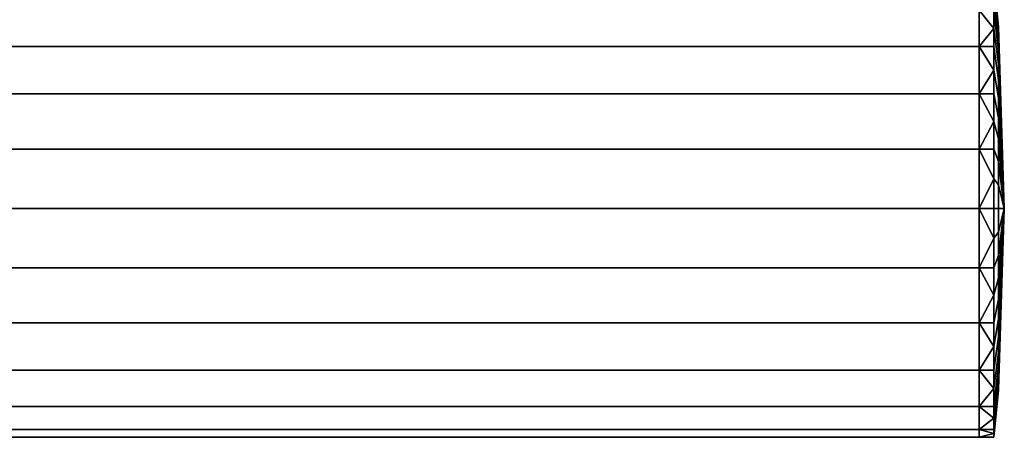
# Model space of a CAD drawing. Extents: x -0.228 to 0.228, y -0.135 to 0.
# Drawn here: x 0.157 to 0.228, y -0.09 to -0.06 of the extents above; entities that cross this region are included whole.
import ezdxf

# ---------------------------------------------------------------- set-up
doc = ezdxf.new("R2010")
doc.units = 0
doc.layers.add('L0_WINKELGRIFF5', color=7, linetype='CONTINUOUS')
doc.layers.add('L15_WINKELGRIFF3', color=7, linetype='CONTINUOUS')

msp = doc.modelspace()

# ---------------------------------------------------------------- linework, layer by layer
at = {"layer": 'L0_WINKELGRIFF5', "color": 8}
for points, invisible_edges in [([(-0.122215, -0.059211, 0.03175), (0.226444, -0.061833, 0.028333), (-0.122439, -0.061833, 0.028333), (-0.122215, -0.059211, 0.03175)], 9), ([(0.226444, -0.061833, 0.028333), (-0.122215, -0.059211, 0.03175), (0.226444, -0.059211, 0.03175), (0.226444, -0.061833, 0.028333)], 9), ([(-0.12091, -0.061833, 0.051667), (0.226444, -0.059211, 0.04825), (-0.121134, -0.059211, 0.04825), (-0.12091, -0.061833, 0.051667)], 9), ([(0.226444, -0.059211, 0.04825), (-0.12091, -0.061833, 0.051667), (0.226444, -0.061833, 0.051667), (0.226444, -0.059211, 0.04825)], 9), ([(0.226444, -0.061833, 0.051667), (0.226444, -0.061833, 0.028333), (0.226444, -0.059211, 0.04825), (0.226444, -0.061833, 0.051667)], 11), ([(0.226444, -0.059211, 0.04825), (0.226444, -0.061833, 0.028333), (0.226444, -0.059211, 0.03175), (0.226444, -0.059211, 0.04825)], 13), ([(-0.122439, -0.061833, 0.028333), (0.226444, -0.06525, 0.025711), (-0.122611, -0.06525, 0.025711), (-0.122439, -0.061833, 0.028333)], 9), ([(0.226444, -0.06525, 0.025711), (-0.122439, -0.061833, 0.028333), (0.226444, -0.061833, 0.028333), (0.226444, -0.06525, 0.025711)], 9), ([(-0.120738, -0.06525, 0.054289), (0.226444, -0.061833, 0.051667), (-0.12091, -0.061833, 0.051667), (-0.120738, -0.06525, 0.054289)], 9), ([(0.226444, -0.061833, 0.051667), (-0.120738, -0.06525, 0.054289), (0.226444, -0.06525, 0.054289), (0.226444, -0.061833, 0.051667)], 9), ([(0.226444, -0.06525, 0.054289), (0.226444, -0.06525, 0.025711), (0.226444, -0.061833, 0.051667), (0.226444, -0.06525, 0.054289)], 11), ([(0.226444, -0.061833, 0.051667), (0.226444, -0.06525, 0.025711), (0.226444, -0.061833, 0.028333), (0.226444, -0.061833, 0.051667)], 13), ([(-0.122611, -0.06525, 0.025711), (0.226444, -0.069229, 0.024062), (-0.122719, -0.069229, 0.024062), (-0.122611, -0.06525, 0.025711)], 9), ([(0.226444, -0.069229, 0.024062), (-0.122611, -0.06525, 0.025711), (0.226444, -0.06525, 0.025711), (0.226444, -0.069229, 0.024062)], 9), ([(-0.12063, -0.069229, 0.055938), (0.226444, -0.06525, 0.054289), (-0.120738, -0.06525, 0.054289), (-0.12063, -0.069229, 0.055938)], 9), ([(0.226444, -0.06525, 0.054289), (-0.12063, -0.069229, 0.055938), (0.226444, -0.069229, 0.055938), (0.226444, -0.06525, 0.054289)], 9), ([(0.226444, -0.069229, 0.055938), (0.226444, -0.069229, 0.024062), (0.226444, -0.06525, 0.054289), (0.226444, -0.069229, 0.055938)], 11), ([(0.226444, -0.06525, 0.054289), (0.226444, -0.069229, 0.024062), (0.226444, -0.06525, 0.025711), (0.226444, -0.06525, 0.054289)], 13), ([(-0.122719, -0.069229, 0.024062), (0.226444, -0.0735, 0.0235), (-0.122756, -0.0735, 0.0235), (-0.122719, -0.069229, 0.024062)], 9), ([(0.226444, -0.0735, 0.0235), (-0.122719, -0.069229, 0.024062), (0.226444, -0.069229, 0.024062), (0.226444, -0.0735, 0.0235)], 9), ([(-0.120593, -0.0735, 0.0565), (0.226444, -0.069229, 0.055938), (-0.12063, -0.069229, 0.055938), (-0.120593, -0.0735, 0.0565)], 9), ([(0.226444, -0.069229, 0.055938), (-0.120593, -0.0735, 0.0565), (0.226444, -0.0735, 0.0565), (0.226444, -0.069229, 0.055938)], 9), ([(0.226444, -0.0735, 0.0565), (0.226444, -0.0735, 0.0235), (0.226444, -0.069229, 0.055938), (0.226444, -0.0735, 0.0565)], 11), ([(0.226444, -0.069229, 0.055938), (0.226444, -0.0735, 0.0235), (0.226444, -0.069229, 0.024062), (0.226444, -0.069229, 0.055938)], 13), ([(0.226444, -0.0735, 0.0235), (-0.122719, -0.077771, 0.024062), (-0.122756, -0.0735, 0.0235), (0.226444, -0.0735, 0.0235)], 9), ([(-0.122719, -0.077771, 0.024062), (0.226444, -0.0735, 0.0235), (0.226444, -0.077771, 0.024062), (-0.122719, -0.077771, 0.024062)], 9), ([(0.226444, -0.077771, 0.055938), (-0.120593, -0.0735, 0.0565), (-0.12063, -0.077771, 0.055938), (0.226444, -0.077771, 0.055938)], 9), ([(-0.120593, -0.0735, 0.0565), (0.226444, -0.077771, 0.055938), (0.226444, -0.0735, 0.0565), (-0.120593, -0.0735, 0.0565)], 9), ([(0.226444, -0.077771, 0.055938), (0.226444, -0.077771, 0.024062), (0.226444, -0.0735, 0.0565), (0.226444, -0.077771, 0.055938)], 11), ([(0.226444, -0.0735, 0.0565), (0.226444, -0.077771, 0.024062), (0.226444, -0.0735, 0.0235), (0.226444, -0.0735, 0.0565)], 13), ([(0.226444, -0.077771, 0.024062), (-0.122611, -0.08175, 0.025711), (-0.122719, -0.077771, 0.024062), (0.226444, -0.077771, 0.024062)], 9), ([(-0.122611, -0.08175, 0.025711), (0.226444, -0.077771, 0.024062), (0.226444, -0.08175, 0.025711), (-0.122611, -0.08175, 0.025711)], 9), ([(0.226444, -0.08175, 0.054289), (-0.12063, -0.077771, 0.055938), (-0.120738, -0.08175, 0.054289), (0.226444, -0.08175, 0.054289)], 9), ([(-0.12063, -0.077771, 0.055938), (0.226444, -0.08175, 0.054289), (0.226444, -0.077771, 0.055938), (-0.12063, -0.077771, 0.055938)], 9), ([(0.226444, -0.08175, 0.054289), (0.226444, -0.08175, 0.025711), (0.226444, -0.077771, 0.055938), (0.226444, -0.08175, 0.054289)], 11), ([(0.226444, -0.077771, 0.055938), (0.226444, -0.08175, 0.025711), (0.226444, -0.077771, 0.024062), (0.226444, -0.077771, 0.055938)], 13), ([(0.226444, -0.08175, 0.025711), (-0.122439, -0.085167, 0.028333), (-0.122611, -0.08175, 0.025711), (0.226444, -0.08175, 0.025711)], 9), ([(-0.122439, -0.085167, 0.028333), (0.226444, -0.08175, 0.025711), (0.226444, -0.085167, 0.028333), (-0.122439, -0.085167, 0.028333)], 9), ([(0.226444, -0.085167, 0.051667), (-0.120738, -0.08175, 0.054289), (-0.12091, -0.085167, 0.051667), (0.226444, -0.085167, 0.051667)], 9), ([(-0.120738, -0.08175, 0.054289), (0.226444, -0.085167, 0.051667), (0.226444, -0.08175, 0.054289), (-0.120738, -0.08175, 0.054289)], 9), ([(0.226444, -0.085167, 0.051667), (0.226444, -0.085167, 0.028333), (0.226444, -0.08175, 0.054289), (0.226444, -0.085167, 0.051667)], 11), ([(0.226444, -0.08175, 0.054289), (0.226444, -0.085167, 0.028333), (0.226444, -0.08175, 0.025711), (0.226444, -0.08175, 0.054289)], 13), ([(0.226444, -0.087789, 0.03175), (-0.122439, -0.085167, 0.028333), (0.226444, -0.085167, 0.028333), (0.226444, -0.087789, 0.03175)], 9), ([(-0.122439, -0.085167, 0.028333), (0.226444, -0.087789, 0.03175), (-0.122215, -0.087789, 0.03175), (-0.122439, -0.085167, 0.028333)], 9), ([(0.226444, -0.085167, 0.051667), (-0.121134, -0.087789, 0.04825), (0.226444, -0.087789, 0.04825), (0.226444, -0.085167, 0.051667)], 9), ([(-0.121134, -0.087789, 0.04825), (0.226444, -0.085167, 0.051667), (-0.12091, -0.085167, 0.051667), (-0.121134, -0.087789, 0.04825)], 9), ([(0.226444, -0.087789, 0.04825), (0.226444, -0.087789, 0.03175), (0.226444, -0.085167, 0.051667), (0.226444, -0.087789, 0.04825)], 11), ([(0.226444, -0.085167, 0.051667), (0.226444, -0.087789, 0.03175), (0.226444, -0.085167, 0.028333), (0.226444, -0.085167, 0.051667)], 13), ([(0.226444, -0.089438, 0.035729), (-0.122215, -0.087789, 0.03175), (0.226444, -0.087789, 0.03175), (0.226444, -0.089438, 0.035729)], 9), ([(-0.122215, -0.087789, 0.03175), (0.226444, -0.089438, 0.035729), (-0.121954, -0.089438, 0.035729), (-0.122215, -0.087789, 0.03175)], 9), ([(0.226444, -0.087789, 0.04825), (-0.121395, -0.089438, 0.044271), (0.226444, -0.089438, 0.044271), (0.226444, -0.087789, 0.04825)], 9), ([(-0.121395, -0.089438, 0.044271), (0.226444, -0.087789, 0.04825), (-0.121134, -0.087789, 0.04825), (-0.121395, -0.089438, 0.044271)], 9), ([(0.226444, -0.089438, 0.044271), (0.226444, -0.089438, 0.035729), (0.226444, -0.087789, 0.04825), (0.226444, -0.089438, 0.044271)], 11), ([(0.226444, -0.087789, 0.04825), (0.226444, -0.089438, 0.035729), (0.226444, -0.087789, 0.03175), (0.226444, -0.087789, 0.04825)], 13), ([(0.226444, -0.09, 0.04), (-0.121954, -0.089438, 0.035729), (0.226444, -0.089438, 0.035729), (0.226444, -0.09, 0.04)], 9), ([(-0.121954, -0.089438, 0.035729), (0.226444, -0.09, 0.04), (-0.121675, -0.09, 0.04), (-0.121954, -0.089438, 0.035729)], 9), ([(0.226444, -0.089438, 0.044271), (-0.121675, -0.09, 0.04), (0.226444, -0.09, 0.04), (0.226444, -0.089438, 0.044271)], 9), ([(-0.121675, -0.09, 0.04), (0.226444, -0.089438, 0.044271), (-0.121395, -0.089438, 0.044271), (-0.121675, -0.09, 0.04)], 9), ([(0.226444, -0.089438, 0.035729), (0.226444, -0.089438, 0.044271), (0.226444, -0.09, 0.04), (0.226444, -0.089438, 0.035729)], 9)]:
    msp.add_3dface(points, dxfattribs=dict(at, invisible_edges=invisible_edges))
at = {"layer": 'L15_WINKELGRIFF3', "color": 8}
for points, invisible_edges in [([(0.227494, -0.057281, 0.042135), (0.227816, -0.060419, 0.04), (0.22748, -0.057, 0.04), (0.227494, -0.057281, 0.042135)], 9), ([(0.227816, -0.060419, 0.04), (0.227494, -0.057281, 0.037865), (0.22748, -0.057, 0.04), (0.227816, -0.060419, 0.04)], 9), ([(0.22748, -0.057562, 0.044271), (0.227816, -0.060531, 0.041707), (0.227494, -0.057281, 0.042135), (0.22748, -0.057562, 0.044271)], 9), ([(0.227816, -0.060531, 0.038293), (0.22748, -0.057562, 0.035729), (0.227494, -0.057281, 0.037865), (0.227816, -0.060531, 0.038293)], 9), ([(0.227816, -0.060419, 0.04), (0.227494, -0.057281, 0.042135), (0.227816, -0.060531, 0.041707), (0.227816, -0.060419, 0.04)], 9), ([(0.227494, -0.057281, 0.037865), (0.227816, -0.060419, 0.04), (0.227816, -0.060531, 0.038293), (0.227494, -0.057281, 0.037865)], 9), ([(0.227494, -0.058386, 0.04626), (0.227816, -0.060865, 0.043386), (0.22748, -0.057562, 0.044271), (0.227494, -0.058386, 0.04626)], 9), ([(0.227816, -0.060531, 0.041707), (0.22748, -0.057562, 0.044271), (0.227816, -0.060865, 0.043386), (0.227816, -0.060531, 0.041707)], 9), ([(0.22748, -0.057562, 0.035729), (0.227816, -0.060531, 0.038293), (0.227816, -0.060865, 0.036614), (0.22748, -0.057562, 0.035729)], 9), ([(0.227816, -0.060865, 0.036614), (0.227494, -0.058386, 0.03374), (0.22748, -0.057562, 0.035729), (0.227816, -0.060865, 0.036614)], 9), ([(0.22748, -0.059211, 0.04825), (0.227816, -0.061415, 0.045006), (0.227494, -0.058386, 0.04626), (0.22748, -0.059211, 0.04825)], 9), ([(0.227816, -0.061415, 0.034994), (0.22748, -0.059211, 0.03175), (0.227494, -0.058386, 0.03374), (0.227816, -0.061415, 0.034994)], 9), ([(0.227816, -0.060865, 0.043386), (0.227494, -0.058386, 0.04626), (0.227816, -0.061415, 0.045006), (0.227816, -0.060865, 0.043386)], 9), ([(0.227494, -0.058386, 0.03374), (0.227816, -0.060865, 0.036614), (0.227816, -0.061415, 0.034994), (0.227494, -0.058386, 0.03374)], 9), ([(0.226445, -0.061833, 0.028333), (0.226445, -0.061833, 0.051667), (0.226445, -0.059211, 0.04825), (0.226445, -0.061833, 0.028333)], 13), ([(0.226445, -0.061833, 0.028333), (0.226445, -0.059211, 0.04825), (0.226445, -0.059211, 0.03175), (0.226445, -0.061833, 0.028333)], 11), ([(0.226445, -0.061833, 0.051667), (0.227494, -0.060522, 0.049959), (0.226445, -0.059211, 0.04825), (0.226445, -0.061833, 0.051667)], 8), ([(0.227494, -0.060522, 0.049959), (0.22748, -0.059211, 0.04825), (0.226445, -0.059211, 0.04825), (0.227494, -0.060522, 0.049959)], 8), ([(0.226445, -0.059211, 0.03175), (0.22748, -0.059211, 0.03175), (0.227494, -0.060522, 0.030041), (0.226445, -0.059211, 0.03175)], 8), ([(0.226445, -0.059211, 0.03175), (0.227494, -0.060522, 0.030041), (0.226445, -0.061833, 0.028333), (0.226445, -0.059211, 0.03175)], 8), ([(0.227494, -0.060522, 0.049959), (0.227816, -0.062172, 0.04654), (0.22748, -0.059211, 0.04825), (0.227494, -0.060522, 0.049959)], 9), ([(0.227816, -0.061415, 0.045006), (0.22748, -0.059211, 0.04825), (0.227816, -0.062172, 0.04654), (0.227816, -0.061415, 0.045006)], 9), ([(0.22748, -0.059211, 0.03175), (0.227816, -0.061415, 0.034994), (0.227816, -0.062172, 0.03346), (0.22748, -0.059211, 0.03175)], 9), ([(0.227816, -0.062172, 0.03346), (0.227494, -0.060522, 0.030041), (0.22748, -0.059211, 0.03175), (0.227816, -0.062172, 0.03346)], 9), ([(0.226445, -0.061833, 0.051667), (0.22748, -0.061833, 0.051667), (0.227494, -0.060522, 0.049959), (0.226445, -0.061833, 0.051667)], 8), ([(0.227494, -0.060522, 0.030041), (0.22748, -0.061833, 0.028333), (0.226445, -0.061833, 0.028333), (0.227494, -0.060522, 0.030041)], 8), ([(0.22748, -0.061833, 0.051667), (0.227816, -0.063122, 0.047963), (0.227494, -0.060522, 0.049959), (0.22748, -0.061833, 0.051667)], 9), ([(0.227816, -0.063122, 0.032037), (0.22748, -0.061833, 0.028333), (0.227494, -0.060522, 0.030041), (0.227816, -0.063122, 0.032037)], 9), ([(0.227816, -0.062172, 0.04654), (0.227494, -0.060522, 0.049959), (0.227816, -0.063122, 0.047963), (0.227816, -0.062172, 0.04654)], 9), ([(0.227494, -0.060522, 0.030041), (0.227816, -0.062172, 0.03346), (0.227816, -0.063122, 0.032037), (0.227494, -0.060522, 0.030041)], 9), ([(0.227816, -0.060419, 0.04), (0.228245, -0.0735, 0.04), (0.227816, -0.060531, 0.038293), (0.227816, -0.060419, 0.04)], 8), ([(0.227816, -0.060419, 0.04), (0.227816, -0.060531, 0.041707), (0.228245, -0.0735, 0.04), (0.227816, -0.060419, 0.04)], 8), ([(0.227816, -0.060531, 0.038293), (0.228245, -0.0735, 0.04), (0.227816, -0.060865, 0.036614), (0.227816, -0.060531, 0.038293)], 8), ([(0.227816, -0.060531, 0.041707), (0.227816, -0.060865, 0.043386), (0.228245, -0.0735, 0.04), (0.227816, -0.060531, 0.041707)], 8), ([(0.227816, -0.060865, 0.036614), (0.228245, -0.0735, 0.04), (0.227816, -0.061415, 0.034994), (0.227816, -0.060865, 0.036614)], 8), ([(0.227816, -0.060865, 0.043386), (0.227816, -0.061415, 0.045006), (0.228245, -0.0735, 0.04), (0.227816, -0.060865, 0.043386)], 8), ([(0.227816, -0.061415, 0.034994), (0.228245, -0.0735, 0.04), (0.227816, -0.062172, 0.03346), (0.227816, -0.061415, 0.034994)], 8), ([(0.227816, -0.061415, 0.045006), (0.227816, -0.062172, 0.04654), (0.228245, -0.0735, 0.04), (0.227816, -0.061415, 0.045006)], 8), ([(0.226445, -0.06525, 0.025711), (0.226445, -0.06525, 0.054289), (0.226445, -0.061833, 0.051667), (0.226445, -0.06525, 0.025711)], 13), ([(0.226445, -0.06525, 0.025711), (0.226445, -0.061833, 0.051667), (0.226445, -0.061833, 0.028333), (0.226445, -0.06525, 0.025711)], 11), ([(0.227494, -0.063541, 0.052978), (0.226445, -0.061833, 0.051667), (0.226445, -0.06525, 0.054289), (0.227494, -0.063541, 0.052978)], 8), ([(0.227494, -0.063541, 0.052978), (0.22748, -0.061833, 0.051667), (0.226445, -0.061833, 0.051667), (0.227494, -0.063541, 0.052978)], 8), ([(0.227494, -0.063541, 0.027022), (0.226445, -0.061833, 0.028333), (0.22748, -0.061833, 0.028333), (0.227494, -0.063541, 0.027022)], 8), ([(0.227494, -0.063541, 0.027022), (0.226445, -0.06525, 0.025711), (0.226445, -0.061833, 0.028333), (0.227494, -0.063541, 0.027022)], 8), ([(0.227494, -0.063541, 0.052978), (0.227816, -0.064251, 0.049249), (0.22748, -0.061833, 0.051667), (0.227494, -0.063541, 0.052978)], 9), ([(0.227816, -0.063122, 0.047963), (0.22748, -0.061833, 0.051667), (0.227816, -0.064251, 0.049249), (0.227816, -0.063122, 0.047963)], 9), ([(0.22748, -0.061833, 0.028333), (0.227816, -0.063122, 0.032037), (0.227816, -0.064251, 0.030751), (0.22748, -0.061833, 0.028333)], 9), ([(0.227816, -0.064251, 0.030751), (0.227494, -0.063541, 0.027022), (0.22748, -0.061833, 0.028333), (0.227816, -0.064251, 0.030751)], 9), ([(0.227816, -0.062172, 0.03346), (0.228245, -0.0735, 0.04), (0.227816, -0.063122, 0.032037), (0.227816, -0.062172, 0.03346)], 8), ([(0.227816, -0.062172, 0.04654), (0.227816, -0.063122, 0.047963), (0.228245, -0.0735, 0.04), (0.227816, -0.062172, 0.04654)], 8), ([(0.227494, -0.063541, 0.052978), (0.226445, -0.06525, 0.054289), (0.22748, -0.06525, 0.054289), (0.227494, -0.063541, 0.052978)], 8), ([(0.227494, -0.063541, 0.027022), (0.22748, -0.06525, 0.025711), (0.226445, -0.06525, 0.025711), (0.227494, -0.063541, 0.027022)], 8), ([(0.22748, -0.06525, 0.054289), (0.227816, -0.065537, 0.050378), (0.227494, -0.063541, 0.052978), (0.22748, -0.06525, 0.054289)], 9), ([(0.227816, -0.065537, 0.029622), (0.22748, -0.06525, 0.025711), (0.227494, -0.063541, 0.027022), (0.227816, -0.065537, 0.029622)], 9), ([(0.227816, -0.064251, 0.049249), (0.227494, -0.063541, 0.052978), (0.227816, -0.065537, 0.050378), (0.227816, -0.064251, 0.049249)], 9), ([(0.227494, -0.063541, 0.027022), (0.227816, -0.064251, 0.030751), (0.227816, -0.065537, 0.029622), (0.227494, -0.063541, 0.027022)], 9), ([(0.227816, -0.063122, 0.032037), (0.228245, -0.0735, 0.04), (0.227816, -0.064251, 0.030751), (0.227816, -0.063122, 0.032037)], 8), ([(0.227816, -0.063122, 0.047963), (0.227816, -0.064251, 0.049249), (0.228245, -0.0735, 0.04), (0.227816, -0.063122, 0.047963)], 8), ([(0.227816, -0.064251, 0.030751), (0.228245, -0.0735, 0.04), (0.227816, -0.065537, 0.029622), (0.227816, -0.064251, 0.030751)], 8), ([(0.227816, -0.064251, 0.049249), (0.227816, -0.065537, 0.050378), (0.228245, -0.0735, 0.04), (0.227816, -0.064251, 0.049249)], 8), ([(0.226445, -0.069229, 0.024062), (0.226445, -0.069229, 0.055938), (0.226445, -0.06525, 0.054289), (0.226445, -0.069229, 0.024062)], 13), ([(0.226445, -0.069229, 0.024062), (0.226445, -0.06525, 0.054289), (0.226445, -0.06525, 0.025711), (0.226445, -0.069229, 0.024062)], 11), ([(0.227494, -0.06724, 0.055114), (0.226445, -0.06525, 0.054289), (0.226445, -0.069229, 0.055938), (0.227494, -0.06724, 0.055114)], 8), ([(0.227494, -0.06724, 0.055114), (0.22748, -0.06525, 0.054289), (0.226445, -0.06525, 0.054289), (0.227494, -0.06724, 0.055114)], 8), ([(0.227494, -0.06724, 0.024886), (0.226445, -0.06525, 0.025711), (0.22748, -0.06525, 0.025711), (0.227494, -0.06724, 0.024886)], 8), ([(0.227494, -0.06724, 0.024886), (0.226445, -0.069229, 0.024062), (0.226445, -0.06525, 0.025711), (0.227494, -0.06724, 0.024886)], 8), ([(0.227494, -0.06724, 0.055114), (0.227816, -0.06696, 0.051328), (0.22748, -0.06525, 0.054289), (0.227494, -0.06724, 0.055114)], 9), ([(0.227816, -0.065537, 0.050378), (0.22748, -0.06525, 0.054289), (0.227816, -0.06696, 0.051328), (0.227816, -0.065537, 0.050378)], 9), ([(0.22748, -0.06525, 0.025711), (0.227816, -0.065537, 0.029622), (0.227816, -0.06696, 0.028672), (0.22748, -0.06525, 0.025711)], 9), ([(0.227816, -0.06696, 0.028672), (0.227494, -0.06724, 0.024886), (0.22748, -0.06525, 0.025711), (0.227816, -0.06696, 0.028672)], 9), ([(0.227816, -0.065537, 0.029622), (0.228245, -0.0735, 0.04), (0.227816, -0.06696, 0.028672), (0.227816, -0.065537, 0.029622)], 8), ([(0.227816, -0.065537, 0.050378), (0.227816, -0.06696, 0.051328), (0.228245, -0.0735, 0.04), (0.227816, -0.065537, 0.050378)], 8), ([(0.227494, -0.06724, 0.055114), (0.226445, -0.069229, 0.055938), (0.22748, -0.069229, 0.055938), (0.227494, -0.06724, 0.055114)], 8), ([(0.227494, -0.06724, 0.024886), (0.22748, -0.069229, 0.024062), (0.226445, -0.069229, 0.024062), (0.227494, -0.06724, 0.024886)], 8), ([(0.22748, -0.069229, 0.055938), (0.227816, -0.068494, 0.052085), (0.227494, -0.06724, 0.055114), (0.22748, -0.069229, 0.055938)], 9), ([(0.227816, -0.068494, 0.027915), (0.22748, -0.069229, 0.024062), (0.227494, -0.06724, 0.024886), (0.227816, -0.068494, 0.027915)], 9), ([(0.227816, -0.06696, 0.051328), (0.227494, -0.06724, 0.055114), (0.227816, -0.068494, 0.052085), (0.227816, -0.06696, 0.051328)], 9), ([(0.227494, -0.06724, 0.024886), (0.227816, -0.06696, 0.028672), (0.227816, -0.068494, 0.027915), (0.227494, -0.06724, 0.024886)], 9), ([(0.227816, -0.06696, 0.028672), (0.228245, -0.0735, 0.04), (0.227816, -0.068494, 0.027915), (0.227816, -0.06696, 0.028672)], 8), ([(0.227816, -0.06696, 0.051328), (0.227816, -0.068494, 0.052085), (0.228245, -0.0735, 0.04), (0.227816, -0.06696, 0.051328)], 8), ([(0.227816, -0.068494, 0.052085), (0.22748, -0.069229, 0.055938), (0.227816, -0.070114, 0.052635), (0.227816, -0.068494, 0.052085)], 9), ([(0.22748, -0.069229, 0.024062), (0.227816, -0.068494, 0.027915), (0.227816, -0.070114, 0.027365), (0.22748, -0.069229, 0.024062)], 9), ([(0.227816, -0.068494, 0.027915), (0.228245, -0.0735, 0.04), (0.227816, -0.070114, 0.027365), (0.227816, -0.068494, 0.027915)], 8), ([(0.227816, -0.068494, 0.052085), (0.227816, -0.070114, 0.052635), (0.228245, -0.0735, 0.04), (0.227816, -0.068494, 0.052085)], 8), ([(0.226445, -0.0735, 0.0235), (0.226445, -0.0735, 0.0565), (0.226445, -0.069229, 0.055938), (0.226445, -0.0735, 0.0235)], 13), ([(0.226445, -0.0735, 0.0235), (0.226445, -0.069229, 0.055938), (0.226445, -0.069229, 0.024062), (0.226445, -0.0735, 0.0235)], 11), ([(0.227494, -0.071365, 0.056219), (0.226445, -0.069229, 0.055938), (0.226445, -0.0735, 0.0565), (0.227494, -0.071365, 0.056219)], 8), ([(0.227494, -0.071365, 0.056219), (0.22748, -0.069229, 0.055938), (0.226445, -0.069229, 0.055938), (0.227494, -0.071365, 0.056219)], 8), ([(0.227494, -0.071365, 0.023781), (0.226445, -0.069229, 0.024062), (0.22748, -0.069229, 0.024062), (0.227494, -0.071365, 0.023781)], 8), ([(0.227494, -0.071365, 0.023781), (0.226445, -0.0735, 0.0235), (0.226445, -0.069229, 0.024062), (0.227494, -0.071365, 0.023781)], 8), ([(0.227494, -0.071365, 0.056219), (0.227816, -0.070114, 0.052635), (0.22748, -0.069229, 0.055938), (0.227494, -0.071365, 0.056219)], 9), ([(0.227816, -0.070114, 0.027365), (0.227494, -0.071365, 0.023781), (0.22748, -0.069229, 0.024062), (0.227816, -0.070114, 0.027365)], 9), ([(0.227816, -0.070114, 0.052635), (0.227494, -0.071365, 0.056219), (0.227816, -0.071793, 0.052969), (0.227816, -0.070114, 0.052635)], 9), ([(0.227494, -0.071365, 0.023781), (0.227816, -0.070114, 0.027365), (0.227816, -0.071793, 0.027031), (0.227494, -0.071365, 0.023781)], 9), ([(0.227816, -0.070114, 0.027365), (0.228245, -0.0735, 0.04), (0.227816, -0.071793, 0.027031), (0.227816, -0.070114, 0.027365)], 8), ([(0.227816, -0.070114, 0.052635), (0.227816, -0.071793, 0.052969), (0.228245, -0.0735, 0.04), (0.227816, -0.070114, 0.052635)], 8), ([(0.227494, -0.071365, 0.056219), (0.226445, -0.0735, 0.0565), (0.22748, -0.0735, 0.0565), (0.227494, -0.071365, 0.056219)], 8), ([(0.227494, -0.071365, 0.023781), (0.22748, -0.0735, 0.0235), (0.226445, -0.0735, 0.0235), (0.227494, -0.071365, 0.023781)], 8), ([(0.227816, -0.0735, 0.053081), (0.227494, -0.071365, 0.056219), (0.22748, -0.0735, 0.0565), (0.227816, -0.0735, 0.053081)], 9), ([(0.227816, -0.071793, 0.027031), (0.22748, -0.0735, 0.0235), (0.227494, -0.071365, 0.023781), (0.227816, -0.071793, 0.027031)], 9), ([(0.227494, -0.071365, 0.056219), (0.227816, -0.0735, 0.053081), (0.227816, -0.071793, 0.052969), (0.227494, -0.071365, 0.056219)], 9), ([(0.22748, -0.0735, 0.0235), (0.227816, -0.071793, 0.027031), (0.227816, -0.0735, 0.026919), (0.22748, -0.0735, 0.0235)], 9), ([(0.227816, -0.071793, 0.027031), (0.228245, -0.0735, 0.04), (0.227816, -0.0735, 0.026919), (0.227816, -0.071793, 0.027031)], 8), ([(0.227816, -0.071793, 0.052969), (0.227816, -0.0735, 0.053081), (0.228245, -0.0735, 0.04), (0.227816, -0.071793, 0.052969)], 8), ([(0.226445, -0.077771, 0.024062), (0.226445, -0.077771, 0.055938), (0.226445, -0.0735, 0.0565), (0.226445, -0.077771, 0.024062)], 13), ([(0.226445, -0.077771, 0.024062), (0.226445, -0.0735, 0.0565), (0.226445, -0.0735, 0.0235), (0.226445, -0.077771, 0.024062)], 11), ([(0.227494, -0.075635, 0.056219), (0.226445, -0.0735, 0.0565), (0.226445, -0.077771, 0.055938), (0.227494, -0.075635, 0.056219)], 8), ([(0.227494, -0.075635, 0.056219), (0.22748, -0.0735, 0.0565), (0.226445, -0.0735, 0.0565), (0.227494, -0.075635, 0.056219)], 8), ([(0.227494, -0.075635, 0.023781), (0.226445, -0.0735, 0.0235), (0.22748, -0.0735, 0.0235), (0.227494, -0.075635, 0.023781)], 8), ([(0.227494, -0.075635, 0.023781), (0.226445, -0.077771, 0.024062), (0.226445, -0.0735, 0.0235), (0.227494, -0.075635, 0.023781)], 8), ([(0.227816, -0.075207, 0.052969), (0.22748, -0.0735, 0.0565), (0.227494, -0.075635, 0.056219), (0.227816, -0.075207, 0.052969)], 9), ([(0.22748, -0.0735, 0.0565), (0.227816, -0.075207, 0.052969), (0.227816, -0.0735, 0.053081), (0.22748, -0.0735, 0.0565)], 9), ([(0.22748, -0.0735, 0.0235), (0.227816, -0.075207, 0.027031), (0.227494, -0.075635, 0.023781), (0.22748, -0.0735, 0.0235)], 9), ([(0.227816, -0.075207, 0.027031), (0.22748, -0.0735, 0.0235), (0.227816, -0.0735, 0.026919), (0.227816, -0.075207, 0.027031)], 9), ([(0.228245, -0.0735, 0.04), (0.227816, -0.0735, 0.053081), (0.227816, -0.075207, 0.052969), (0.228245, -0.0735, 0.04)], 8), ([(0.228245, -0.0735, 0.04), (0.227816, -0.075207, 0.052969), (0.227816, -0.076886, 0.052635), (0.228245, -0.0735, 0.04)], 8), ([(0.228245, -0.0735, 0.04), (0.227816, -0.076886, 0.052635), (0.227816, -0.078506, 0.052085), (0.228245, -0.0735, 0.04)], 8), ([(0.228245, -0.0735, 0.04), (0.227816, -0.078506, 0.052085), (0.227816, -0.08004, 0.051328), (0.228245, -0.0735, 0.04)], 8), ([(0.228245, -0.0735, 0.04), (0.227816, -0.08004, 0.051328), (0.227816, -0.081463, 0.050378), (0.228245, -0.0735, 0.04)], 8), ([(0.228245, -0.0735, 0.04), (0.227816, -0.081463, 0.050378), (0.227816, -0.082749, 0.049249), (0.228245, -0.0735, 0.04)], 8), ([(0.228245, -0.0735, 0.04), (0.227816, -0.082749, 0.049249), (0.227816, -0.083878, 0.047963), (0.228245, -0.0735, 0.04)], 8), ([(0.228245, -0.0735, 0.04), (0.227816, -0.083878, 0.047963), (0.227816, -0.084828, 0.04654), (0.228245, -0.0735, 0.04)], 8), ([(0.228245, -0.0735, 0.04), (0.227816, -0.084828, 0.04654), (0.227816, -0.085585, 0.045006), (0.228245, -0.0735, 0.04)], 8), ([(0.228245, -0.0735, 0.04), (0.227816, -0.085585, 0.045006), (0.227816, -0.086135, 0.043386), (0.228245, -0.0735, 0.04)], 8), ([(0.228245, -0.0735, 0.04), (0.227816, -0.086135, 0.043386), (0.227816, -0.086469, 0.041707), (0.228245, -0.0735, 0.04)], 8), ([(0.228245, -0.0735, 0.04), (0.227816, -0.086469, 0.041707), (0.227816, -0.086581, 0.04), (0.228245, -0.0735, 0.04)], 8), ([(0.228245, -0.0735, 0.04), (0.227816, -0.086581, 0.04), (0.227816, -0.086469, 0.038293), (0.228245, -0.0735, 0.04)], 8), ([(0.228245, -0.0735, 0.04), (0.227816, -0.086469, 0.038293), (0.227816, -0.086135, 0.036614), (0.228245, -0.0735, 0.04)], 8), ([(0.228245, -0.0735, 0.04), (0.227816, -0.086135, 0.036614), (0.227816, -0.085585, 0.034994), (0.228245, -0.0735, 0.04)], 8), ([(0.228245, -0.0735, 0.04), (0.227816, -0.085585, 0.034994), (0.227816, -0.084828, 0.03346), (0.228245, -0.0735, 0.04)], 8), ([(0.228245, -0.0735, 0.04), (0.227816, -0.084828, 0.03346), (0.227816, -0.083878, 0.032037), (0.228245, -0.0735, 0.04)], 8), ([(0.228245, -0.0735, 0.04), (0.227816, -0.083878, 0.032037), (0.227816, -0.082749, 0.030751), (0.228245, -0.0735, 0.04)], 8), ([(0.228245, -0.0735, 0.04), (0.227816, -0.082749, 0.030751), (0.227816, -0.081463, 0.029622), (0.228245, -0.0735, 0.04)], 8), ([(0.228245, -0.0735, 0.04), (0.227816, -0.081463, 0.029622), (0.227816, -0.08004, 0.028672), (0.228245, -0.0735, 0.04)], 8), ([(0.228245, -0.0735, 0.04), (0.227816, -0.08004, 0.028672), (0.227816, -0.078506, 0.027915), (0.228245, -0.0735, 0.04)], 8), ([(0.228245, -0.0735, 0.04), (0.227816, -0.078506, 0.027915), (0.227816, -0.076886, 0.027365), (0.228245, -0.0735, 0.04)], 8), ([(0.228245, -0.0735, 0.04), (0.227816, -0.076886, 0.027365), (0.227816, -0.075207, 0.027031), (0.228245, -0.0735, 0.04)], 8), ([(0.227816, -0.0735, 0.026919), (0.228245, -0.0735, 0.04), (0.227816, -0.075207, 0.027031), (0.227816, -0.0735, 0.026919)], 8), ([(0.227494, -0.075635, 0.056219), (0.226445, -0.077771, 0.055938), (0.22748, -0.077771, 0.055938), (0.227494, -0.075635, 0.056219)], 8), ([(0.227494, -0.075635, 0.023781), (0.22748, -0.077771, 0.024062), (0.226445, -0.077771, 0.024062), (0.227494, -0.075635, 0.023781)], 8), ([(0.227816, -0.076886, 0.052635), (0.227494, -0.075635, 0.056219), (0.22748, -0.077771, 0.055938), (0.227816, -0.076886, 0.052635)], 9), ([(0.227494, -0.075635, 0.023781), (0.227816, -0.076886, 0.027365), (0.22748, -0.077771, 0.024062), (0.227494, -0.075635, 0.023781)], 9), ([(0.227494, -0.075635, 0.056219), (0.227816, -0.076886, 0.052635), (0.227816, -0.075207, 0.052969), (0.227494, -0.075635, 0.056219)], 9), ([(0.227816, -0.076886, 0.027365), (0.227494, -0.075635, 0.023781), (0.227816, -0.075207, 0.027031), (0.227816, -0.076886, 0.027365)], 9), ([(0.22748, -0.077771, 0.055938), (0.227816, -0.078506, 0.052085), (0.227816, -0.076886, 0.052635), (0.22748, -0.077771, 0.055938)], 9), ([(0.227816, -0.078506, 0.027915), (0.22748, -0.077771, 0.024062), (0.227816, -0.076886, 0.027365), (0.227816, -0.078506, 0.027915)], 9), ([(0.226445, -0.08175, 0.025711), (0.226445, -0.08175, 0.054289), (0.226445, -0.077771, 0.055938), (0.226445, -0.08175, 0.025711)], 13), ([(0.226445, -0.08175, 0.025711), (0.226445, -0.077771, 0.055938), (0.226445, -0.077771, 0.024062), (0.226445, -0.08175, 0.025711)], 11), ([(0.227494, -0.07976, 0.055114), (0.226445, -0.077771, 0.055938), (0.226445, -0.08175, 0.054289), (0.227494, -0.07976, 0.055114)], 8), ([(0.227494, -0.07976, 0.055114), (0.22748, -0.077771, 0.055938), (0.226445, -0.077771, 0.055938), (0.227494, -0.07976, 0.055114)], 8), ([(0.227494, -0.07976, 0.024886), (0.226445, -0.077771, 0.024062), (0.22748, -0.077771, 0.024062), (0.227494, -0.07976, 0.024886)], 8), ([(0.227494, -0.07976, 0.024886), (0.226445, -0.08175, 0.025711), (0.226445, -0.077771, 0.024062), (0.227494, -0.07976, 0.024886)], 8), ([(0.227816, -0.078506, 0.052085), (0.22748, -0.077771, 0.055938), (0.227494, -0.07976, 0.055114), (0.227816, -0.078506, 0.052085)], 9), ([(0.22748, -0.077771, 0.024062), (0.227816, -0.078506, 0.027915), (0.227494, -0.07976, 0.024886), (0.22748, -0.077771, 0.024062)], 9), ([(0.227494, -0.07976, 0.055114), (0.227816, -0.08004, 0.051328), (0.227816, -0.078506, 0.052085), (0.227494, -0.07976, 0.055114)], 9), ([(0.227816, -0.08004, 0.028672), (0.227494, -0.07976, 0.024886), (0.227816, -0.078506, 0.027915), (0.227816, -0.08004, 0.028672)], 9), ([(0.227494, -0.07976, 0.055114), (0.226445, -0.08175, 0.054289), (0.22748, -0.08175, 0.054289), (0.227494, -0.07976, 0.055114)], 8), ([(0.227494, -0.07976, 0.024886), (0.22748, -0.08175, 0.025711), (0.226445, -0.08175, 0.025711), (0.227494, -0.07976, 0.024886)], 8), ([(0.227816, -0.08004, 0.051328), (0.227494, -0.07976, 0.055114), (0.22748, -0.08175, 0.054289), (0.227816, -0.08004, 0.051328)], 9), ([(0.227494, -0.07976, 0.024886), (0.227816, -0.08004, 0.028672), (0.22748, -0.08175, 0.025711), (0.227494, -0.07976, 0.024886)], 9), ([(0.22748, -0.08175, 0.054289), (0.227816, -0.081463, 0.050378), (0.227816, -0.08004, 0.051328), (0.22748, -0.08175, 0.054289)], 9), ([(0.227816, -0.081463, 0.029622), (0.22748, -0.08175, 0.025711), (0.227816, -0.08004, 0.028672), (0.227816, -0.081463, 0.029622)], 9), ([(0.227816, -0.081463, 0.050378), (0.22748, -0.08175, 0.054289), (0.227494, -0.083459, 0.052978), (0.227816, -0.081463, 0.050378)], 9), ([(0.22748, -0.08175, 0.025711), (0.227816, -0.081463, 0.029622), (0.227494, -0.083459, 0.027022), (0.22748, -0.08175, 0.025711)], 9), ([(0.227494, -0.083459, 0.052978), (0.227816, -0.082749, 0.049249), (0.227816, -0.081463, 0.050378), (0.227494, -0.083459, 0.052978)], 9), ([(0.227816, -0.082749, 0.030751), (0.227494, -0.083459, 0.027022), (0.227816, -0.081463, 0.029622), (0.227816, -0.082749, 0.030751)], 9), ([(0.226445, -0.085167, 0.028333), (0.226445, -0.085167, 0.051667), (0.226445, -0.08175, 0.054289), (0.226445, -0.085167, 0.028333)], 13), ([(0.226445, -0.085167, 0.028333), (0.226445, -0.08175, 0.054289), (0.226445, -0.08175, 0.025711), (0.226445, -0.085167, 0.028333)], 11), ([(0.227494, -0.083459, 0.052978), (0.226445, -0.08175, 0.054289), (0.226445, -0.085167, 0.051667), (0.227494, -0.083459, 0.052978)], 8), ([(0.227494, -0.083459, 0.052978), (0.22748, -0.08175, 0.054289), (0.226445, -0.08175, 0.054289), (0.227494, -0.083459, 0.052978)], 8), ([(0.227494, -0.083459, 0.027022), (0.226445, -0.08175, 0.025711), (0.22748, -0.08175, 0.025711), (0.227494, -0.083459, 0.027022)], 8), ([(0.227494, -0.083459, 0.027022), (0.226445, -0.085167, 0.028333), (0.226445, -0.08175, 0.025711), (0.227494, -0.083459, 0.027022)], 8), ([(0.227816, -0.082749, 0.049249), (0.227494, -0.083459, 0.052978), (0.22748, -0.085167, 0.051667), (0.227816, -0.082749, 0.049249)], 9), ([(0.22748, -0.085167, 0.051667), (0.227816, -0.083878, 0.047963), (0.227816, -0.082749, 0.049249), (0.22748, -0.085167, 0.051667)], 9), ([(0.227816, -0.083878, 0.032037), (0.22748, -0.085167, 0.028333), (0.227816, -0.082749, 0.030751), (0.227816, -0.083878, 0.032037)], 9), ([(0.227494, -0.083459, 0.027022), (0.227816, -0.082749, 0.030751), (0.22748, -0.085167, 0.028333), (0.227494, -0.083459, 0.027022)], 9), ([(0.227494, -0.083459, 0.052978), (0.226445, -0.085167, 0.051667), (0.22748, -0.085167, 0.051667), (0.227494, -0.083459, 0.052978)], 8), ([(0.227494, -0.083459, 0.027022), (0.22748, -0.085167, 0.028333), (0.226445, -0.085167, 0.028333), (0.227494, -0.083459, 0.027022)], 8), ([(0.227816, -0.083878, 0.047963), (0.22748, -0.085167, 0.051667), (0.227494, -0.086478, 0.049959), (0.227816, -0.083878, 0.047963)], 9), ([(0.22748, -0.085167, 0.028333), (0.227816, -0.083878, 0.032037), (0.227494, -0.086478, 0.030041), (0.22748, -0.085167, 0.028333)], 9), ([(0.227494, -0.086478, 0.049959), (0.227816, -0.084828, 0.04654), (0.227816, -0.083878, 0.047963), (0.227494, -0.086478, 0.049959)], 9), ([(0.227816, -0.084828, 0.03346), (0.227494, -0.086478, 0.030041), (0.227816, -0.083878, 0.032037), (0.227816, -0.084828, 0.03346)], 9), ([(0.227816, -0.084828, 0.04654), (0.227494, -0.086478, 0.049959), (0.22748, -0.087789, 0.04825), (0.227816, -0.084828, 0.04654)], 9), ([(0.22748, -0.087789, 0.04825), (0.227816, -0.085585, 0.045006), (0.227816, -0.084828, 0.04654), (0.22748, -0.087789, 0.04825)], 9), ([(0.227816, -0.085585, 0.034994), (0.22748, -0.087789, 0.03175), (0.227816, -0.084828, 0.03346), (0.227816, -0.085585, 0.034994)], 9), ([(0.227494, -0.086478, 0.030041), (0.227816, -0.084828, 0.03346), (0.22748, -0.087789, 0.03175), (0.227494, -0.086478, 0.030041)], 9), ([(0.226445, -0.087789, 0.03175), (0.226445, -0.087789, 0.04825), (0.226445, -0.085167, 0.051667), (0.226445, -0.087789, 0.03175)], 13), ([(0.226445, -0.087789, 0.03175), (0.226445, -0.085167, 0.051667), (0.226445, -0.085167, 0.028333), (0.226445, -0.087789, 0.03175)], 11), ([(0.226445, -0.085167, 0.051667), (0.226445, -0.087789, 0.04825), (0.227494, -0.086478, 0.049959), (0.226445, -0.085167, 0.051667)], 8), ([(0.226445, -0.085167, 0.051667), (0.227494, -0.086478, 0.049959), (0.22748, -0.085167, 0.051667), (0.226445, -0.085167, 0.051667)], 8), ([(0.227494, -0.086478, 0.030041), (0.226445, -0.085167, 0.028333), (0.22748, -0.085167, 0.028333), (0.227494, -0.086478, 0.030041)], 8), ([(0.226445, -0.087789, 0.03175), (0.226445, -0.085167, 0.028333), (0.227494, -0.086478, 0.030041), (0.226445, -0.087789, 0.03175)], 8), ([(0.227816, -0.085585, 0.045006), (0.22748, -0.087789, 0.04825), (0.227494, -0.088614, 0.04626), (0.227816, -0.085585, 0.045006)], 9), ([(0.22748, -0.087789, 0.03175), (0.227816, -0.085585, 0.034994), (0.227494, -0.088614, 0.03374), (0.22748, -0.087789, 0.03175)], 9), ([(0.227494, -0.088614, 0.04626), (0.227816, -0.086135, 0.043386), (0.227816, -0.085585, 0.045006), (0.227494, -0.088614, 0.04626)], 9), ([(0.227816, -0.086135, 0.036614), (0.227494, -0.088614, 0.03374), (0.227816, -0.085585, 0.034994), (0.227816, -0.086135, 0.036614)], 9), ([(0.227494, -0.086478, 0.049959), (0.226445, -0.087789, 0.04825), (0.22748, -0.087789, 0.04825), (0.227494, -0.086478, 0.049959)], 8), ([(0.226445, -0.087789, 0.03175), (0.227494, -0.086478, 0.030041), (0.22748, -0.087789, 0.03175), (0.226445, -0.087789, 0.03175)], 8), ([(0.227816, -0.086135, 0.043386), (0.227494, -0.088614, 0.04626), (0.22748, -0.089438, 0.044271), (0.227816, -0.086135, 0.043386)], 9), ([(0.22748, -0.089438, 0.044271), (0.227816, -0.086469, 0.041707), (0.227816, -0.086135, 0.043386), (0.22748, -0.089438, 0.044271)], 9), ([(0.227816, -0.086469, 0.038293), (0.22748, -0.089438, 0.035729), (0.227816, -0.086135, 0.036614), (0.227816, -0.086469, 0.038293)], 9), ([(0.227494, -0.088614, 0.03374), (0.227816, -0.086135, 0.036614), (0.22748, -0.089438, 0.035729), (0.227494, -0.088614, 0.03374)], 9), ([(0.227816, -0.086469, 0.041707), (0.22748, -0.089438, 0.044271), (0.227494, -0.089719, 0.042135), (0.227816, -0.086469, 0.041707)], 9), ([(0.22748, -0.089438, 0.035729), (0.227816, -0.086469, 0.038293), (0.227494, -0.089719, 0.037865), (0.22748, -0.089438, 0.035729)], 9), ([(0.227494, -0.089719, 0.042135), (0.227816, -0.086581, 0.04), (0.227816, -0.086469, 0.041707), (0.227494, -0.089719, 0.042135)], 9), ([(0.227816, -0.086581, 0.04), (0.227494, -0.089719, 0.037865), (0.227816, -0.086469, 0.038293), (0.227816, -0.086581, 0.04)], 9), ([(0.227816, -0.086581, 0.04), (0.227494, -0.089719, 0.042135), (0.22748, -0.09, 0.04), (0.227816, -0.086581, 0.04)], 9), ([(0.227494, -0.089719, 0.037865), (0.227816, -0.086581, 0.04), (0.22748, -0.09, 0.04), (0.227494, -0.089719, 0.037865)], 9), ([(0.226445, -0.089438, 0.035729), (0.226445, -0.089438, 0.044271), (0.226445, -0.087789, 0.04825), (0.226445, -0.089438, 0.035729)], 13), ([(0.226445, -0.089438, 0.035729), (0.226445, -0.087789, 0.04825), (0.226445, -0.087789, 0.03175), (0.226445, -0.089438, 0.035729)], 11), ([(0.226445, -0.087789, 0.04825), (0.226445, -0.089438, 0.044271), (0.227494, -0.088614, 0.04626), (0.226445, -0.087789, 0.04825)], 8), ([(0.226445, -0.087789, 0.04825), (0.227494, -0.088614, 0.04626), (0.22748, -0.087789, 0.04825), (0.226445, -0.087789, 0.04825)], 8), ([(0.227494, -0.088614, 0.03374), (0.226445, -0.087789, 0.03175), (0.22748, -0.087789, 0.03175), (0.227494, -0.088614, 0.03374)], 8), ([(0.226445, -0.089438, 0.035729), (0.226445, -0.087789, 0.03175), (0.227494, -0.088614, 0.03374), (0.226445, -0.089438, 0.035729)], 8), ([(0.227494, -0.088614, 0.04626), (0.226445, -0.089438, 0.044271), (0.22748, -0.089438, 0.044271), (0.227494, -0.088614, 0.04626)], 8), ([(0.226445, -0.089438, 0.035729), (0.227494, -0.088614, 0.03374), (0.22748, -0.089438, 0.035729), (0.226445, -0.089438, 0.035729)], 8), ([(0.226445, -0.089438, 0.044271), (0.226445, -0.089438, 0.035729), (0.226445, -0.09, 0.04), (0.226445, -0.089438, 0.044271)], 9), ([(0.226445, -0.089438, 0.044271), (0.226445, -0.09, 0.04), (0.227494, -0.089719, 0.042135), (0.226445, -0.089438, 0.044271)], 8), ([(0.226445, -0.089438, 0.044271), (0.227494, -0.089719, 0.042135), (0.22748, -0.089438, 0.044271), (0.226445, -0.089438, 0.044271)], 8), ([(0.227494, -0.089719, 0.037865), (0.226445, -0.089438, 0.035729), (0.22748, -0.089438, 0.035729), (0.227494, -0.089719, 0.037865)], 8), ([(0.226445, -0.09, 0.04), (0.226445, -0.089438, 0.035729), (0.227494, -0.089719, 0.037865), (0.226445, -0.09, 0.04)], 8), ([(0.227494, -0.089719, 0.042135), (0.226445, -0.09, 0.04), (0.22748, -0.09, 0.04), (0.227494, -0.089719, 0.042135)], 8), ([(0.226445, -0.09, 0.04), (0.227494, -0.089719, 0.037865), (0.22748, -0.09, 0.04), (0.226445, -0.09, 0.04)], 8)]:
    msp.add_3dface(points, dxfattribs=dict(at, invisible_edges=invisible_edges))

doc.saveas('drawing.dxf')
